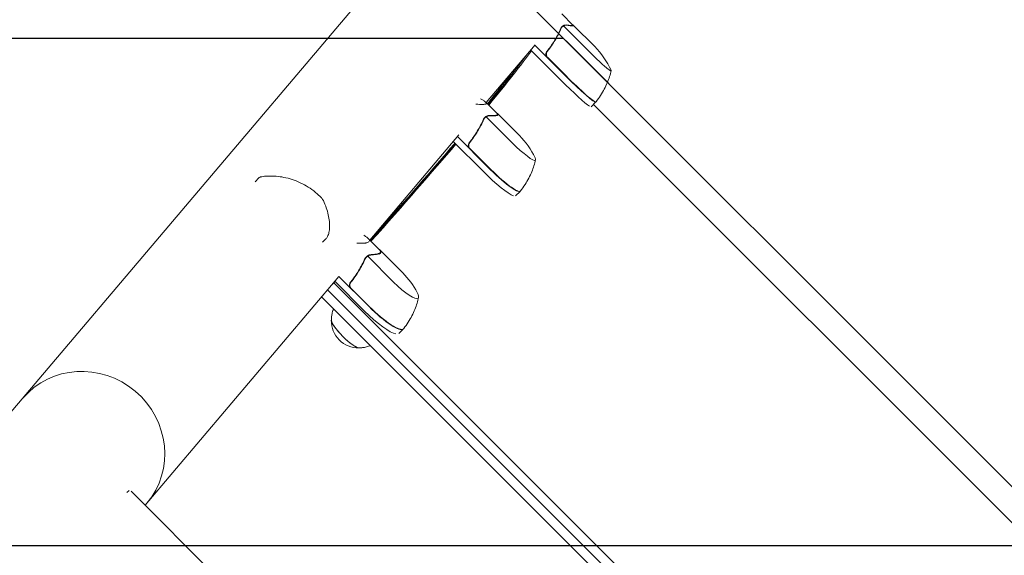
# Model space of a CAD drawing. Units: millimetres. Extents: x -11200 to 11200, y -11200 to 11200.
# Drawn here: x 4022 to 4637, y 4414 to 4749 of the extents above; entities that cross this region are included whole.
import ezdxf

# ---------------------------------------------------------------- set-up
doc = ezdxf.new("R2010")
doc.units = ezdxf.units.MM
doc.header["$LTSCALE"] = 20
doc.linetypes.add('HIDDEN', pattern=[9.525, 6.35, -3.175])
for name, color, linetype in [('2d', 230, 'Continuous'), ('EN16630-SafetyZone', 97, 'HIDDEN'), ('EN16630-TrainingSpace', 20, 'HIDDEN'), ('EN16630-TrainingSpace_Hatch', 20, 'Continuous')]:
    doc.layers.add(name, color=color, linetype=linetype)

msp = doc.modelspace()

# ---------------------------------------------------------------- hatches: boundary and pattern name
at = {"layer": 'EN16630-TrainingSpace_Hatch'}
h = msp.add_hatch(dxfattribs=at)
h.set_pattern_fill('ANSI31', color=256, scale=100, angle=-225.00009)
h.set_pattern_definition([(180, (4996.56, 4101.95), (-0.0005, -317.5), [])])
h.paths.add_polyline_path([(6545.12, 2553.38), (2769.18, 6329.34), (294.3, 3854.47), (4070.25, 78.51)])

# ---------------------------------------------------------------- linework, layer by layer
at = {"layer": '2d', "lineweight": 0}
for p, q in [((4235.87, 4762.69), (4015.02, 4501.81)), ((4367.46, 4745.31), (4360.53, 4752.24)), ((4360.61, 4744.28), (4360.61, 4744.28)), ((4377.77, 4728.54), (4361.58, 4744.72)), ((4367.52, 4745.09), (4367.21, 4744.79)), ((4381.07, 4731.84), (4367.79, 4745.11)), ((4343.8, 4732.94), (4313.21, 4696.8)), ((4341.05, 4729.68), (4359.98, 4710.75)), ((4362.8, 4713.57), (4343.63, 4732.73)), ((4340.14, 4727.42), (4340.14, 4727.42)), ((4351.73, 4724.92), (4362.94, 4713.71)), ((4319.87, 4690.13), (4312.94, 4697.06)), ((4381.66, 4697.08), (4378.84, 4694.25)), ((4910.46, 4165.39), (4380.22, 4695.64)), ((4312.28, 4687.42), (4312.28, 4687.42)), ((4329.46, 4671.7), (4313.27, 4687.89)), ((4320.13, 4689.17), (4319.59, 4688.63)), ((4333.95, 4676.19), (4320.22, 4689.93)), ((4296.1, 4676.59), (4240.41, 4610.8)), ((4314.24, 4656.48), (4295.2, 4675.52)), ((4292.63, 4672.49), (4311.44, 4653.68)), ((4303.17, 4667.83), (4314.38, 4656.62)), ((4168.67, 4647.3), (4171.07, 4649.7)), ((4331.61, 4638.49), (4334.41, 4641.29)), ((4210.9, 4609.47), (4212.98, 4611.55)), ((4246.27, 4604.93), (4239.34, 4611.86)), ((4238.15, 4600.23), (4238.15, 4600.23)), ((4255.35, 4584.53), (4239.16, 4600.72)), ((4246.84, 4602.83), (4246.08, 4602.06)), ((4261.08, 4590.27), (4246.62, 4604.72)), ((4221.12, 4588.02), (4099.99, 4444.93)), ((4239.97, 4569.15), (4221.11, 4588.01)), ((4217.97, 4584.09), (4798.91, 4003.15)), ((4218.57, 4585.01), (4237.2, 4566.38)), ((4228.89, 4580.5), (4240.11, 4569.29)), ((4790.62, 3994.85), (4210.27, 4575.2)), ((4794.76, 3999), (4214.07, 4579.69)), ((4258.55, 4552.38), (4261.32, 4555.15)), ((4088.61, 4452.92), (4089.91, 4454.21)), ((4091.17, 4453.75), (4669.54, 3875.38))]:
    msp.add_line(p, q, dxfattribs=at)
for centre, radius, start, end in [((4345.71, 4696.48), 50, 24.23772, 44.99991), ((4298.6, 4640.84), 50, 25.44666, 44.99991), ((4225.73, 4554.91), 50, 27.51094, 44.9999), ((4233.34, 4560.33), 17, 178.85802, 271.14181)]:
    msp.add_arc(centre, radius, start, end, dxfattribs=at)
for centre, major_axis, ratio, start_param, end_param in [((4378.62, 4729.39), (-12.73, 12.73), 0.067102, 1.570796, 3.141593), ((4378.62, 4729.39), (-12.73, 12.73), 0.067102, 3.141593, 3.316777), ((4361.16, 4711.93), (-17.68, 17.68), 0.067102, 1.570796, 2.857698), ((4363.99, 4714.75), (17.68, -17.68), 0.067102, 4.712389, 6.283185), ((4364.13, 4714.9), (-17.67, 17.67), 0.067102, 1.570796, 3.145342), ((4363.99, 4714.75), (17.68, -17.68), 0.067102, 0, 0.061079), ((4331.25, 4673.49), (-12.73, 12.73), 0.140733, 1.570796, 3.141592), ((4331.25, 4673.49), (-12.73, 12.73), 0.140733, 3.141592, 3.518861), ((4316.73, 4658.97), (17.68, -17.68), 0.140733, 4.712388, 6.283185), ((4316.87, 4659.11), (-17.67, 17.67), 0.140733, 1.570796, 3.149518), ((4172.6, 4648.34), (0.41, -1.96), 0.896752, 3.141591, 3.141696), ((4313.93, 4656.17), (-17.68, 17.68), 0.140733, 1.570796, 2.857699), ((4316.73, 4658.97), (17.68, -17.68), 0.140733, 6.283185, 6.314636), ((4209.63, 4634.59), (1.8, 0.87), 0.654267, 6.282783, 6.283156), ((4257.99, 4587.17), (-12.73, 12.73), 0.207814, 1.570796, 3.141592), ((4257.99, 4587.17), (-12.73, 12.73), 0.207814, 3.141592, 3.724648), ((4243.64, 4572.82), (17.68, -17.68), 0.207814, 4.712388, 6.283185), ((4243.78, 4572.96), (-17.67, 17.67), 0.207814, 1.570796, 3.153438), ((4240.87, 4570.06), (-17.68, 17.68), 0.207814, 1.570796, 2.857699), ((4225.37, 4552.36), (8.84, -8.84), 0.207814, 3.199387, 6.225391), ((4225.37, 4552.36), (8.73, -8.73), 0.207814, 3.361944, 6.062834), ((4243.64, 4572.82), (17.68, -17.68), 0.207814, 6.283185, 6.306957), ((4062.31, 4479.05), (-38.77, 32.82), 0.959216, 3.141593, 6.283185), ((4062.31, 4479.05), (-38.77, 32.82), 0.959216, 3.141593, 6.283185)]:
    msp.add_ellipse(centre, major_axis=major_axis, ratio=ratio, start_param=start_param, end_param=end_param, dxfattribs=at)
for points, knots in [([(4359.95, 4743.3), (4358.86, 4740.84), (4357.61, 4738.39), (4355.45, 4734.79), (4354.68, 4733.59), (4353.45, 4731.82), (4353.03, 4731.23), (4352.16, 4730.06), (4351.71, 4729.49), (4351.25, 4728.92)], [0, 0, 0, 0, 0.00869705, 0.00869705, 0.01304558, 0.01304558, 0.01521984, 0.01521984, 0.01739411, 0.01739411, 0.01739411, 0.01739411]), ([(4351.51, 4728.92), (4353.33, 4731.2), (4354.93, 4733.53), (4357.78, 4738.29), (4359.02, 4740.71), (4360.1, 4743.16)], [0, 0, 0, 0, 0.00859307, 0.00859307, 0.01718614, 0.01718614, 0.01718614, 0.01718614]), ([(4358.7, 4740.25), (4358.86, 4740.58), (4359.01, 4740.9), (4359.28, 4741.49), (4359.4, 4741.77), (4359.61, 4742.28), (4359.7, 4742.51), (4359.87, 4742.93), (4359.94, 4743.11), (4359.99, 4743.27)], [0, 0, 0, 0, 0.00142138, 0.00142138, 0.00284276, 0.00284276, 0.004264139, 0.004264139, 0.005685519, 0.005685519, 0.005685519, 0.005685519]), ([(4360.61, 4744.28), (4360.6, 4744.27), (4360.59, 4744.26), (4360.57, 4744.24), (4360.56, 4744.23), (4360.53, 4744.2), (4360.51, 4744.18), (4360.46, 4744.11), (4360.43, 4744.07), (4360.33, 4743.95), (4360.28, 4743.87), (4360.14, 4743.64), (4360.07, 4743.5), (4360.03, 4743.39)], [-0.000008013, -0.000008013, -0.000008013, -0.000008013, 0.000042954, 0.000042954, 0.000096924, 0.000096924, 0.000204863, 0.000204863, 0.000420741, 0.000420741, 0.000852499, 0.000852499, 0.001716013, 0.001716013, 0.001716013, 0.001716013]), ([(4362.01, 4744.93), (4361.87, 4744.87), (4361.68, 4744.79), (4361.25, 4744.54), (4361.01, 4744.37), (4360.78, 4744.15)], [0, 0, 0, 0, 0.001054862, 0.001054862, 0.002109724, 0.002109724, 0.002109724, 0.002109724]), ([(4360.78, 4744.15), (4360.9, 4744.26), (4361.03, 4744.37), (4361.29, 4744.56), (4361.43, 4744.65), (4361.58, 4744.72)], [0.001328787, 0.001328787, 0.001328787, 0.001328787, 0.001872455, 0.001872455, 0.002416124, 0.002416124, 0.002416124, 0.002416124]), ([(4360.9, 4744.53), (4361.06, 4744.66), (4361.23, 4744.77), (4361.52, 4744.93), (4361.66, 4745), (4361.76, 4745.04)], [0.000526185, 0.000526185, 0.000526185, 0.000526185, 0.001315456, 0.001315456, 0.002104727, 0.002104727, 0.002104727, 0.002104727]), ([(4361.76, 4745.04), (4361.92, 4745.11), (4362.08, 4745.17), (4362.32, 4745.24), (4362.44, 4745.27), (4362.58, 4745.3), (4362.65, 4745.31), (4362.68, 4745.32), (4362.7, 4745.32), (4362.71, 4745.32), (4362.71, 4745.33), (4363.1, 4745.39), (4363.45, 4745.38), (4363.79, 4745.33)], [0, 0, 0, 0, 0.25, 0.25, 0.375, 0.4375, 0.46875, 0.484375, 0.492188, 0.492188, 0.5, 0.5, 1, 1, 1, 1]), ([(4363.92, 4745.17), (4363.74, 4745.2), (4363.57, 4745.21), (4363.24, 4745.21), (4363.08, 4745.2), (4362.6, 4745.13), (4362.3, 4745.05), (4362.01, 4744.93)], [0, 0, 0, 0, 0.001089402, 0.001089402, 0.002178803, 0.002178803, 0.004357607, 0.004357607, 0.004357607, 0.004357607]), ([(4367.51, 4744.8), (4367.21, 4744.77), (4366.75, 4744.79), (4365.54, 4744.92), (4364.8, 4745.03), (4363.92, 4745.17)], [0, 0, 0, 0, 0.00517024, 0.00517024, 0.01034048, 0.01034048, 0.01034048, 0.01034048]), ([(4351.46, 4724.91), (4351.33, 4725.04), (4351.21, 4725.18), (4351.01, 4725.48), (4350.92, 4725.64), (4350.77, 4725.98), (4350.71, 4726.15), (4350.62, 4726.51), (4350.6, 4726.69), (4350.58, 4727.06), (4350.59, 4727.24), (4350.64, 4727.6), (4350.68, 4727.78), (4350.79, 4728.13), (4350.86, 4728.3), (4351.03, 4728.62), (4351.14, 4728.77), (4351.25, 4728.92)], [0, 0, 0, 0, 0.000547172, 0.000547172, 0.001094344, 0.001094344, 0.001641516, 0.001641516, 0.002188688, 0.002188688, 0.00273586, 0.00273586, 0.003283032, 0.003283032, 0.003830204, 0.003830204, 0.004377377, 0.004377377, 0.004377377, 0.004377377]), ([(4351.14, 4725.75), (4351.02, 4726.01), (4350.94, 4726.27), (4350.87, 4726.69), (4350.86, 4726.83), (4350.85, 4727.11), (4350.86, 4727.25), (4350.91, 4727.67), (4350.98, 4727.94), (4351.19, 4728.46), (4351.34, 4728.7), (4351.51, 4728.92)], [0.001013661, 0.001013661, 0.001013661, 0.001013661, 0.001852653, 0.001852653, 0.002272148, 0.002272148, 0.002691644, 0.002691644, 0.003530636, 0.003530636, 0.004369628, 0.004369628, 0.004369628, 0.004369628]), ([(4352.33, 4729.99), (4352.28, 4729.93), (4352.26, 4729.89), (4352.22, 4729.84), (4352.21, 4729.82), (4352.2, 4729.8)], [0, 0, 0, 0, 0.0004985149, 0.0004985149, 0.000910916, 0.000910916, 0.000910916, 0.000910916]), ([(4352.33, 4729.99), (4352.43, 4730.12), (4352.55, 4730.27), (4352.79, 4730.59), (4352.92, 4730.76), (4353.11, 4731.02), (4353.17, 4731.09), (4353.23, 4731.17)], [0.020888347, 0.020888347, 0.020888347, 0.020888347, 0.021945813, 0.021945813, 0.02300328, 0.02300328, 0.023450052, 0.023450052, 0.023450052, 0.023450052]), ([(4381.92, 4697.36), (4382.94, 4698.64), (4383.88, 4699.95), (4385.6, 4702.6), (4386.38, 4703.94), (4387.78, 4706.61), (4388.39, 4707.94), (4389.48, 4710.55), (4389.95, 4711.83), (4390.76, 4714.33), (4391.09, 4715.54), (4391.38, 4716.71)], [6.29081561, 6.29081561, 6.29081561, 6.29081561, 6.29748599, 6.29748599, 6.30415637, 6.30415637, 6.31082675, 6.31082675, 6.31749713, 6.31749713, 6.32416751, 6.32416751, 6.32416751, 6.32416751]), ([(4309.62, 4699.13), (4310.24, 4698.82), (4310.79, 4698.53), (4311.54, 4698.09), (4311.8, 4697.93), (4312.14, 4697.7), (4312.3, 4697.59), (4312.44, 4697.49), (4312.53, 4697.42), (4312.57, 4697.38), (4313.29, 4696.8), (4313.49, 4696.39), (4313.06, 4695.96), (4312.79, 4695.85), (4312.22, 4695.73), (4312, 4695.7), (4311.62, 4695.67), (4311.42, 4695.65), (4311.2, 4695.64), (4311.05, 4695.64), (4310.98, 4695.64), (4309.86, 4695.62), (4308.48, 4695.69), (4306.77, 4695.86)], [0.0238008, 0.0238008, 0.0238008, 0.0238008, 0.125, 0.125, 0.1875, 0.1875, 0.21875, 0.234375, 0.234375, 0.25, 0.25, 0.5, 0.5, 0.625, 0.625, 0.6875, 0.6875, 0.71875, 0.734375, 0.734375, 0.75, 0.75, 0.9613094, 0.9613094, 0.9613094, 0.9613094]), ([(4381.81, 4697.23), (4381.81, 4697.23), (4381.82, 4697.24), (4381.84, 4697.26), (4381.84, 4697.27), (4381.86, 4697.29), (4381.87, 4697.3), (4381.88, 4697.32), (4381.89, 4697.32), (4381.91, 4697.34), (4381.91, 4697.35), (4381.92, 4697.36)], [0.003749734, 0.003749734, 0.003749734, 0.003749734, 0.004525847, 0.004525847, 0.005301961, 0.005301961, 0.006078074, 0.006078074, 0.006854187, 0.006854187, 0.007630301, 0.007630301, 0.007630301, 0.007630301]), ([(4311.59, 4686.42), (4310.45, 4683.89), (4309.15, 4681.41), (4306.94, 4677.75), (4306.16, 4676.54), (4304.91, 4674.75), (4304.48, 4674.16), (4303.61, 4672.98), (4303.16, 4672.4), (4302.7, 4671.83)], [0, 0, 0, 0, 0.00869705, 0.00869705, 0.01304558, 0.01304558, 0.01521984, 0.01521984, 0.01739411, 0.01739411, 0.01739411, 0.01739411]), ([(4302.96, 4671.84), (4304.78, 4674.13), (4306.41, 4676.48), (4309.32, 4681.3), (4310.6, 4683.76), (4311.74, 4686.27)], [0, 0, 0, 0, 0.00859307, 0.00859307, 0.01718614, 0.01718614, 0.01718614, 0.01718614]), ([(4311.58, 4685.92), (4311.59, 4685.95), (4311.6, 4685.99), (4311.67, 4686.21), (4311.72, 4686.37), (4311.75, 4686.5)], [0.004009898, 0.004009898, 0.004009898, 0.004009898, 0.004264139, 0.004264139, 0.005685519, 0.005685519, 0.005685519, 0.005685519]), ([(4312.28, 4687.42), (4312.27, 4687.41), (4312.26, 4687.4), (4312.25, 4687.38), (4312.24, 4687.37), (4312.21, 4687.34), (4312.19, 4687.32), (4312.14, 4687.27), (4312.11, 4687.23), (4312.02, 4687.11), (4311.97, 4687.04), (4311.85, 4686.83), (4311.8, 4686.7), (4311.78, 4686.6)], [-0.000011016, -0.000011016, -0.000011016, -0.000011016, 0.000042954, 0.000042954, 0.000096924, 0.000096924, 0.000204863, 0.000204863, 0.000420741, 0.000420741, 0.000852499, 0.000852499, 0.001716013, 0.001716013, 0.001716013, 0.001716013]), ([(4313.76, 4688.14), (4313.6, 4688.07), (4313.39, 4687.97), (4312.94, 4687.7), (4312.69, 4687.52), (4312.45, 4687.29)], [0, 0, 0, 0, 0.001054862, 0.001054862, 0.002109724, 0.002109724, 0.002109724, 0.002109724]), ([(4312.45, 4687.29), (4312.57, 4687.41), (4312.7, 4687.52), (4312.98, 4687.72), (4313.12, 4687.81), (4313.27, 4687.89)], [0.001328787, 0.001328787, 0.001328787, 0.001328787, 0.001872455, 0.001872455, 0.002416124, 0.002416124, 0.002416124, 0.002416124]), ([(4312.58, 4687.68), (4312.75, 4687.82), (4312.93, 4687.94), (4313.24, 4688.12), (4313.39, 4688.2), (4313.5, 4688.26)], [0.000526185, 0.000526185, 0.000526185, 0.000526185, 0.001315456, 0.001315456, 0.002104727, 0.002104727, 0.002104727, 0.002104727]), ([(4313.5, 4688.26), (4313.68, 4688.34), (4313.86, 4688.42), (4314.12, 4688.52), (4314.26, 4688.56), (4314.42, 4688.61), (4314.49, 4688.63), (4314.53, 4688.64), (4314.55, 4688.65), (4314.56, 4688.65), (4314.57, 4688.65), (4314.99, 4688.75), (4315.38, 4688.79), (4315.75, 4688.76)], [0, 0, 0, 0, 0.25, 0.25, 0.375, 0.4375, 0.46875, 0.484375, 0.492188, 0.492188, 0.5, 0.5, 1, 1, 1, 1]), ([(4315.87, 4688.58), (4315.67, 4688.6), (4315.48, 4688.59), (4315.12, 4688.56), (4314.94, 4688.53), (4314.41, 4688.41), (4314.08, 4688.3), (4313.76, 4688.14)], [0, 0, 0, 0, 0.001089402, 0.001089402, 0.002178803, 0.002178803, 0.004357607, 0.004357607, 0.004357607, 0.004357607]), ([(4319.96, 4688.71), (4319.57, 4688.6), (4319.02, 4688.53), (4317.65, 4688.5), (4316.82, 4688.52), (4315.87, 4688.58)], [0, 0, 0, 0, 0.00517024, 0.00517024, 0.01034048, 0.01034048, 0.01034048, 0.01034048]), ([(4319.47, 4690.53), (4319.66, 4690.4), (4319.83, 4690.27), (4320.33, 4689.85), (4320.55, 4689.57), (4320.58, 4689.34)], [0.003126707, 0.003126707, 0.003126707, 0.003126707, 0.005170242, 0.005170242, 0.010340483, 0.010340483, 0.010340483, 0.010340483]), ([(4240.67, 4610.53), (4260.08, 4632.44), (4276.78, 4651.65), (4291.72, 4669.28), (4292.67, 4670.4), (4293.61, 4671.51)], [0.1638849, 0.1638849, 0.1638849, 0.1638849, 0.5, 0.5, 0.5231647, 0.5231647, 0.5231647, 0.5231647]), ([(4302.9, 4667.82), (4302.77, 4667.95), (4302.65, 4668.09), (4302.45, 4668.39), (4302.36, 4668.55), (4302.21, 4668.89), (4302.15, 4669.06), (4302.07, 4669.42), (4302.04, 4669.6), (4302.02, 4669.97), (4302.03, 4670.15), (4302.08, 4670.51), (4302.12, 4670.69), (4302.23, 4671.04), (4302.3, 4671.21), (4302.48, 4671.53), (4302.58, 4671.69), (4302.7, 4671.83)], [0, 0, 0, 0, 0.000547172, 0.000547172, 0.001094344, 0.001094344, 0.001641516, 0.001641516, 0.002188688, 0.002188688, 0.00273586, 0.00273586, 0.003283032, 0.003283032, 0.003830204, 0.003830204, 0.004377377, 0.004377377, 0.004377377, 0.004377377]), ([(4302.58, 4668.66), (4302.46, 4668.92), (4302.38, 4669.18), (4302.31, 4669.6), (4302.3, 4669.74), (4302.29, 4670.02), (4302.3, 4670.16), (4302.35, 4670.58), (4302.42, 4670.86), (4302.64, 4671.37), (4302.78, 4671.62), (4302.96, 4671.84)], [0.001013661, 0.001013661, 0.001013661, 0.001013661, 0.001852653, 0.001852653, 0.002272148, 0.002272148, 0.002691644, 0.002691644, 0.003530636, 0.003530636, 0.004369628, 0.004369628, 0.004369628, 0.004369628]), ([(4334.69, 4641.61), (4335.71, 4642.88), (4336.65, 4644.2), (4338.36, 4646.86), (4339.14, 4648.2), (4340.53, 4650.87), (4341.15, 4652.2), (4342.22, 4654.81), (4342.69, 4656.1), (4343.48, 4658.59), (4343.81, 4659.8), (4344.09, 4660.97)], [6.29931338, 6.29931338, 6.29931338, 6.29931338, 6.31342876, 6.31342876, 6.32754415, 6.32754415, 6.34165953, 6.34165953, 6.35577492, 6.35577492, 6.3698903, 6.3698903, 6.3698903, 6.3698903]), ([(4171.07, 4649.7), (4171.23, 4649.86), (4171.42, 4649.99), (4171.8, 4650.19), (4172, 4650.25), (4172.19, 4650.29)], [0, 0, 0, 0, 0.680267, 0.680267, 1.325809, 1.325809, 1.325809, 1.325809]), ([(4172.19, 4650.29), (4173.23, 4650.51), (4174.37, 4650.67), (4176.88, 4650.87), (4178.24, 4650.9), (4181.15, 4650.81), (4182.69, 4650.68), (4185.91, 4650.22), (4187.59, 4649.89), (4191, 4649), (4192.73, 4648.44), (4196.15, 4647.09), (4197.84, 4646.3), (4201.13, 4644.51), (4202.73, 4643.5), (4205.77, 4641.29), (4207.23, 4640.09), (4209.14, 4638.29), (4209.65, 4637.79), (4210.15, 4637.27)], [0, 0, 0, 0, 6.660493, 6.660493, 13.434778, 13.434778, 20.331876, 20.331876, 27.295657, 27.295657, 34.18264, 34.18264, 40.867528, 40.867528, 47.29103, 47.29103, 53.46011, 53.46011, 55.763241, 55.763241, 55.763241, 55.763241]), ([(4210.15, 4637.27), (4210.25, 4637.16), (4210.35, 4637.05), (4210.47, 4636.91), (4210.5, 4636.88), (4210.54, 4636.83), (4210.55, 4636.81), (4210.62, 4636.72), (4210.68, 4636.66), (4210.88, 4636.39), (4211.02, 4636.18), (4211.26, 4635.8), (4211.35, 4635.63), (4211.43, 4635.46)], [0, 0, 0, 0, 0.451631, 0.451631, 0.562902, 0.562902, 0.646348, 0.646348, 0.896928, 0.896928, 1.655096, 1.655096, 2.294864, 2.294864, 2.294864, 2.294864]), ([(4334.56, 4641.45), (4334.57, 4641.46), (4334.58, 4641.47), (4334.6, 4641.49), (4334.61, 4641.5), (4334.62, 4641.52), (4334.63, 4641.53), (4334.65, 4641.55), (4334.66, 4641.56), (4334.67, 4641.58), (4334.68, 4641.59), (4334.69, 4641.61)], [0.007925562, 0.007925562, 0.007925562, 0.007925562, 0.009566063, 0.009566063, 0.011206564, 0.011206564, 0.012847066, 0.012847066, 0.014487567, 0.014487567, 0.016128068, 0.016128068, 0.016128068, 0.016128068]), ([(4211.43, 4635.46), (4212.15, 4633.96), (4212.76, 4632.47), (4213.77, 4629.52), (4214.18, 4628.06), (4214.8, 4625.21), (4215.01, 4623.83), (4215.27, 4621.19), (4215.31, 4619.93), (4215.22, 4617.62), (4215.1, 4616.56), (4214.7, 4614.65), (4214.42, 4613.79), (4213.76, 4612.48), (4213.42, 4611.98), (4212.99, 4611.55)], [0, 0, 0, 0, 6.454299, 6.454299, 13.054312, 13.054312, 19.834338, 19.834338, 26.713971, 26.713971, 33.607471, 33.607471, 40.504135, 40.504135, 45.446481, 45.446481, 45.446481, 45.446481]), ([(4236.78, 4613.79), (4237.49, 4613.34), (4238.1, 4612.92), (4238.84, 4612.33), (4239.06, 4612.14), (4239.35, 4611.86), (4239.48, 4611.72), (4239.6, 4611.59), (4239.67, 4611.51), (4239.71, 4611.46), (4240.28, 4610.74), (4240.33, 4610.18), (4239.7, 4609.54), (4239.37, 4609.37), (4238.69, 4609.15), (4238.44, 4609.08), (4238.01, 4609), (4237.78, 4608.96), (4237.54, 4608.93), (4237.38, 4608.91), (4237.29, 4608.9), (4235.97, 4608.75), (4234.35, 4608.72), (4232.35, 4608.81)], [0.003845, 0.003845, 0.003845, 0.003845, 0.125, 0.125, 0.1875, 0.1875, 0.21875, 0.234375, 0.234375, 0.25, 0.25, 0.5, 0.5, 0.625, 0.625, 0.6875, 0.6875, 0.71875, 0.734375, 0.734375, 0.75, 0.75, 0.9766828, 0.9766828, 0.9766828, 0.9766828]), ([(4245.79, 4605.45), (4246.36, 4605.01), (4246.79, 4604.59), (4247.36, 4603.82), (4247.49, 4603.46), (4247.44, 4603.15)], [0, 0, 0, 0, 0.00517024, 0.00517024, 0.01034048, 0.01034048, 0.01034048, 0.01034048]), ([(4237.44, 4599.21), (4236.25, 4596.64), (4234.93, 4594.12), (4232.68, 4590.43), (4231.89, 4589.22), (4230.64, 4587.42), (4230.21, 4586.82), (4229.33, 4585.65), (4228.88, 4585.07), (4228.42, 4584.5)], [0, 0, 0, 0, 0.00869705, 0.00869705, 0.01304558, 0.01304558, 0.01521984, 0.01521984, 0.01739411, 0.01739411, 0.01739411, 0.01739411]), ([(4228.68, 4584.5), (4230.5, 4586.79), (4232.14, 4589.15), (4235.09, 4594.01), (4236.41, 4596.51), (4237.58, 4599.06)], [0, 0, 0, 0, 0.00859307, 0.00859307, 0.01718614, 0.01718614, 0.01718614, 0.01718614]), ([(4238.15, 4600.23), (4238.14, 4600.23), (4238.13, 4600.22), (4238.11, 4600.2), (4238.11, 4600.19), (4238.08, 4600.16), (4238.06, 4600.14), (4238.02, 4600.09), (4237.99, 4600.05), (4237.91, 4599.94), (4237.86, 4599.88), (4237.76, 4599.68), (4237.72, 4599.57), (4237.71, 4599.49)], [-0.000011016, -0.000011016, -0.000011016, -0.000011016, 0.000042954, 0.000042954, 0.000096924, 0.000096924, 0.000204863, 0.000204863, 0.000420741, 0.000420741, 0.000852499, 0.000852499, 0.001716013, 0.001716013, 0.001716013, 0.001716013]), ([(4239.68, 4601.02), (4239.51, 4600.93), (4239.29, 4600.82), (4238.82, 4600.52), (4238.56, 4600.34), (4238.32, 4600.1)], [0, 0, 0, 0, 0.001054862, 0.001054862, 0.002109724, 0.002109724, 0.002109724, 0.002109724]), ([(4238.32, 4600.1), (4238.44, 4600.22), (4238.58, 4600.34), (4238.86, 4600.54), (4239, 4600.63), (4239.16, 4600.72)], [0.001328787, 0.001328787, 0.001328787, 0.001328787, 0.001872455, 0.001872455, 0.002416124, 0.002416124, 0.002416124, 0.002416124]), ([(4238.46, 4600.51), (4238.64, 4600.65), (4238.82, 4600.78), (4239.15, 4600.98), (4239.31, 4601.06), (4239.43, 4601.13)], [0.000526185, 0.000526185, 0.000526185, 0.000526185, 0.001315456, 0.001315456, 0.002104727, 0.002104727, 0.002104727, 0.002104727]), ([(4239.43, 4601.13), (4239.63, 4601.24), (4239.82, 4601.33), (4240.11, 4601.45), (4240.26, 4601.51), (4240.43, 4601.57), (4240.51, 4601.6), (4240.56, 4601.61), (4240.58, 4601.62), (4240.59, 4601.62), (4240.59, 4601.62), (4241.06, 4601.76), (4241.48, 4601.83), (4241.87, 4601.83)], [0, 0, 0, 0, 0.25, 0.25, 0.375, 0.4375, 0.46875, 0.484375, 0.492188, 0.492188, 0.5, 0.5, 1, 1, 1, 1]), ([(4241.98, 4601.64), (4241.76, 4601.64), (4241.56, 4601.62), (4241.17, 4601.55), (4240.97, 4601.51), (4240.4, 4601.35), (4240.04, 4601.2), (4239.68, 4601.02)], [0, 0, 0, 0, 0.001089402, 0.001089402, 0.002178803, 0.002178803, 0.004357607, 0.004357607, 0.004357607, 0.004357607]), ([(4246.52, 4602.22), (4246.05, 4602.02), (4245.42, 4601.88), (4243.9, 4601.69), (4243, 4601.64), (4241.98, 4601.64)], [0, 0, 0, 0, 0.00517024, 0.00517024, 0.01034048, 0.01034048, 0.01034048, 0.01034048]), ([(4228.63, 4580.49), (4228.5, 4580.62), (4228.38, 4580.76), (4228.17, 4581.06), (4228.08, 4581.22), (4227.93, 4581.56), (4227.87, 4581.73), (4227.79, 4582.09), (4227.76, 4582.27), (4227.74, 4582.64), (4227.75, 4582.82), (4227.8, 4583.18), (4227.84, 4583.36), (4227.95, 4583.71), (4228.03, 4583.88), (4228.2, 4584.2), (4228.3, 4584.35), (4228.42, 4584.5)], [0, 0, 0, 0, 0.000547172, 0.000547172, 0.001094344, 0.001094344, 0.001641516, 0.001641516, 0.002188688, 0.002188688, 0.00273586, 0.00273586, 0.003283032, 0.003283032, 0.003830204, 0.003830204, 0.004377377, 0.004377377, 0.004377377, 0.004377377]), ([(4228.31, 4581.33), (4228.18, 4581.59), (4228.1, 4581.85), (4228.03, 4582.27), (4228.02, 4582.41), (4228.01, 4582.69), (4228.02, 4582.83), (4228.07, 4583.25), (4228.14, 4583.52), (4228.36, 4584.04), (4228.5, 4584.28), (4228.68, 4584.5)], [0.001013661, 0.001013661, 0.001013661, 0.001013661, 0.001852653, 0.001852653, 0.002272148, 0.002272148, 0.002691644, 0.002691644, 0.003530636, 0.003530636, 0.004369628, 0.004369628, 0.004369628, 0.004369628]), ([(4261.64, 4555.51), (4262.66, 4556.79), (4263.6, 4558.11), (4265.31, 4560.78), (4266.09, 4562.13), (4267.47, 4564.81), (4268.07, 4566.14), (4269.14, 4568.75), (4269.59, 4570.03), (4270.37, 4572.52), (4270.69, 4573.73), (4270.95, 4574.9)], [6.3072913, 6.3072913, 6.3072913, 6.3072913, 6.3284281, 6.3284281, 6.3495648, 6.3495648, 6.3707015, 6.3707015, 6.3918382, 6.3918382, 6.4129749, 6.4129749, 6.4129749, 6.4129749]), ([(4217.76, 4567.71), (4217.72, 4567.61), (4217.68, 4567.51), (4217.27, 4566.47), (4217, 4565.56), (4216.64, 4563.89), (4216.54, 4563.11), (4216.43, 4561.7), (4216.43, 4561.07), (4216.45, 4560.49)], [3.2264883, 3.2264883, 3.2264883, 3.2264883, 3.23116, 3.23116, 3.2747547, 3.2747547, 3.3183494, 3.3183494, 3.361944, 3.361944, 3.361944, 3.361944]), ([(4261.49, 4555.33), (4261.5, 4555.34), (4261.52, 4555.36), (4261.54, 4555.38), (4261.55, 4555.39), (4261.57, 4555.41), (4261.58, 4555.43), (4261.6, 4555.45), (4261.61, 4555.46), (4261.62, 4555.49), (4261.63, 4555.5), (4261.64, 4555.51)], [0.01184556, 0.01184556, 0.01184556, 0.01184556, 0.01429766, 0.01429766, 0.01674975, 0.01674975, 0.01920184, 0.01920184, 0.02165394, 0.02165394, 0.02410603, 0.02410603, 0.02410603, 0.02410603]), ([(4233.49, 4543.44), (4234.07, 4543.42), (4234.71, 4543.43), (4236.12, 4543.53), (4236.9, 4543.63), (4238.57, 4544), (4239.47, 4544.26), (4240.51, 4544.67), (4240.61, 4544.71), (4240.72, 4544.75)], [6.0628339, 6.0628339, 6.0628339, 6.0628339, 6.1064286, 6.1064286, 6.1500233, 6.1500233, 6.1936179, 6.1936179, 6.1982897, 6.1982897, 6.1982897, 6.1982897])]:
    msp.add_open_spline(points, degree=3, knots=knots, dxfattribs=at)
for points in [[(4359.95, 4743.3), (4360.1, 4743.65), (4360.31, 4743.96), (4360.56, 4744.23)], [(4359.99, 4743.27), (4360, 4743.31), (4360.02, 4743.35), (4360.03, 4743.39)], [(4360.1, 4743.16), (4360.26, 4743.53), (4360.49, 4743.85), (4360.77, 4744.13)], [(4360.56, 4744.23), (4360.58, 4744.25), (4360.6, 4744.26), (4360.61, 4744.28)], [(4360.9, 4744.53), (4360.8, 4744.46), (4360.71, 4744.37), (4360.61, 4744.28)], [(4360.78, 4744.15), (4360.78, 4744.15), (4360.77, 4744.14), (4360.77, 4744.14)], [(4360.77, 4744.13), (4360.77, 4744.13), (4360.77, 4744.13), (4360.77, 4744.14)], [(4361.58, 4744.72), (4361.72, 4744.8), (4361.87, 4744.87), (4362.01, 4744.93)], [(4367.34, 4745.42), (4367.57, 4745.3), (4367.72, 4745.19), (4367.81, 4745.1)], [(4357.83, 4738.51), (4358.13, 4739.08), (4358.42, 4739.66), (4358.7, 4740.25)], [(4314.78, 4695.22), (4326.29, 4709.17), (4335.19, 4720.52), (4341.47, 4729.25)], [(4314.37, 4695.63), (4324.49, 4708.03), (4332.37, 4718.18), (4338, 4726.08)], [(4351.14, 4725.75), (4351.29, 4725.44), (4351.49, 4725.16), (4351.73, 4724.92)], [(4313.94, 4696.06), (4320.24, 4703.86), (4325.56, 4710.68), (4329.9, 4716.52)], [(4311.59, 4686.42), (4311.75, 4686.77), (4311.97, 4687.09), (4312.23, 4687.37)], [(4311.74, 4686.27), (4311.91, 4686.65), (4312.15, 4686.98), (4312.43, 4687.27)], [(4311.75, 4686.5), (4311.76, 4686.53), (4311.76, 4686.57), (4311.78, 4686.6)], [(4312.23, 4687.37), (4312.25, 4687.39), (4312.27, 4687.4), (4312.28, 4687.42)], [(4312.58, 4687.68), (4312.48, 4687.61), (4312.38, 4687.52), (4312.28, 4687.42)], [(4312.43, 4687.27), (4312.43, 4687.27), (4312.44, 4687.27), (4312.44, 4687.27)], [(4312.45, 4687.29), (4312.45, 4687.28), (4312.44, 4687.28), (4312.44, 4687.27)], [(4313.27, 4687.89), (4313.43, 4687.98), (4313.59, 4688.07), (4313.76, 4688.14)], [(4240.92, 4610.28), (4261.55, 4633.52), (4279.23, 4653.83), (4293.95, 4671.17)], [(4241.17, 4610.04), (4261.69, 4633.11), (4279.4, 4653.38), (4294.29, 4670.83)], [(4302.58, 4668.66), (4302.73, 4668.35), (4302.93, 4668.08), (4303.17, 4667.83)], [(4212.99, 4611.55), (4212.97, 4611.54), (4212.96, 4611.53), (4212.95, 4611.52)], [(4245.64, 4605.57), (4245.69, 4605.53), (4245.74, 4605.5), (4245.79, 4605.45)], [(4237.44, 4599.21), (4237.6, 4599.57), (4237.82, 4599.89), (4238.1, 4600.18)], [(4237.58, 4599.06), (4237.76, 4599.45), (4238, 4599.79), (4238.3, 4600.08)], [(4237.68, 4599.25), (4237.69, 4599.31), (4237.69, 4599.35), (4237.7, 4599.4)], [(4237.7, 4599.4), (4237.7, 4599.42), (4237.7, 4599.45), (4237.71, 4599.49)], [(4238.1, 4600.18), (4238.11, 4600.2), (4238.13, 4600.21), (4238.15, 4600.23)], [(4238.46, 4600.51), (4238.35, 4600.42), (4238.25, 4600.33), (4238.15, 4600.23)], [(4238.32, 4600.1), (4238.31, 4600.09), (4238.31, 4600.09), (4238.3, 4600.08)], [(4238.3, 4600.08), (4238.3, 4600.08), (4238.3, 4600.08), (4238.3, 4600.08)], [(4239.16, 4600.72), (4239.33, 4600.83), (4239.51, 4600.93), (4239.68, 4601.02)], [(4217.97, 4584.09), (4217.57, 4583.68), (4217.17, 4583.28), (4216.77, 4582.88)], [(4218.67, 4584.86), (4218.44, 4584.6), (4218.21, 4584.34), (4217.97, 4584.09)], [(4218.67, 4584.86), (4218.68, 4584.87), (4218.69, 4584.88), (4218.7, 4584.89)], [(4228.31, 4581.33), (4228.45, 4581.02), (4228.65, 4580.74), (4228.89, 4580.5)]]:
    msp.add_open_spline(points, degree=3, dxfattribs=at)
for points, weights in [([(4367.46, 4745.31), (4367.9, 4744.86), (4366.66, 4744.87), (4363.79, 4745.33)], [0.984885412312, 0.981316446267, 0.986354642163, 1]), ([(4367.81, 4745.1), (4367.87, 4744.83), (4367.77, 4744.73), (4367.51, 4744.8)], [1, 0.998677298477, 0.998677298477, 1]), ([(4319.87, 4690.13), (4321.02, 4688.98), (4319.62, 4688.52), (4315.75, 4688.76)], [0.988695493725, 0.979459205841, 0.983227374599, 1]), ([(4320.58, 4689.34), (4320.54, 4688.97), (4320.33, 4688.76), (4319.96, 4688.71)], [1, 0.998677298477, 0.998677298477, 1]), ([(4246.27, 4604.93), (4248.26, 4602.94), (4246.76, 4601.89), (4241.87, 4601.83)], [0.994632752745, 0.978546404322, 0.98033548674, 1]), ([(4247.44, 4603.15), (4247.3, 4602.68), (4246.99, 4602.37), (4246.52, 4602.22)], [1, 0.998677298477, 0.998677298477, 1])]:
    msp.add_rational_spline(points, weights, degree=3, dxfattribs=at)
at = {"layer": 'EN16630-SafetyZone', "flags": 128}
msp.add_lwpolyline([(10549.77, 5743.34), (10502.27, 4921.3, -0.125365), (10669.52, 4199.88, -0.106526), (10549.77, 3579.34), (10502.27, 2757.3, -0.125365), (10669.52, 2035.88, -0.294501), (9817.99, 650.7, -0.100501), (9888.55, 1.84, -0.429244), (11030.81, -2083.56, -0.5062), (9479.1, -4223.53, -0.190447), (10468.15, -4912.92), (10799.81, -5412.92, -0.301511), (10799.81, -7226.01), (10468.15, -7726.01, -0.361151), (8461.05, -8329.24, -0.025197), (8424.09, -8475.74, -0.029692), (8466.09, -8648.71), (8477.32, -8710.84, -0.474226), (6968.83, -10477.35, -0.072019), (6542.15, -10424.95), (5231.51, -10424.95, -0.072019), (4804.83, -10477.35, -0.072019), (4378.15, -10424.95), (3067.51, -10424.95, -0.072019), (2640.83, -10477.35, -0.420559), (1108.41, -8977.7), (1092.95, -9101, -0.621924), (-1351.05, -10305.88, -0.339589), (-3201.05, -10305.88, -0.339589), (-5051.05, -10305.88, -0.621924), (-7495.05, -9101), (-7495.05, -7944.02, -0.385378), (-9080.72, -6595.66), (-9120.55, -6347.61), (-9120.52, -4883.11), (-10092.39, -3911.23, -0.058732), (-10309.93, -3635.55, -0.163372), (-10624.08, -2699.79), (-10624.08, -535.79, -0.161908), (-10315.26, 392.9, -0.205485), (-10937.21, 1842.38), (-10937.21, 1926.73), (-10937.21, 2011.21, -0.409828), (-8967.2, 4010.99, -0.148943), (-7848.21, 4351.88), (-7763.41, 4351.88), (-7678.61, 4351.88, -0.326052), (-5767.32, 2957.26), (-2728.95, 5995.64), (-254.07, 3520.77), (-574.21, 3200.62, -0.414214), (-574.21, 1025.21), (-841.5, 757.92, -0.414214), (-3016.91, 757.92), (-3106.15, 668.68, -0.040537), (-3086.25, 423.59), (-3086.25, -808.11, -0.440754), (-817.71, -706.24), (-550.43, -973.52, -0.371916), (-403.26, -2978.46, -0.108071), (189.75, -3221.63, -0.110642), (797.8, -2975.9, -0.364689), (967.91, -1002.69), (1235.19, -735.4, -0.234706), (2532.58, -299.22, -0.107224), (2686.88, 340, -0.263068), (1228.21, 745.14), (960.92, 1012.43, -0.414214), (960.93, 3187.84), (-59.25, 4208.02), (1999.84, 6267.1, -0.224131), (682.76, 6400.64, -0.277843), (-917.24, 6400.64, -0.583505), (-3268.04, 7729.16), (-3268.04, 9259.16, -0.583505), (-917.24, 10587.69, -0.277843), (682.76, 10587.69, -0.277843), (2282.76, 10587.69, -0.277843), (3882.76, 10587.69, -0.583505), (6233.56, 9259.16), (6233.56, 7729.16, -0.583505), (3882.76, 6400.64, -0.164788), (2910.57, 6187.95), (6702.36, 2396.15, -0.045638), (6786.12, 2656.25), (6833.64, 3478.57, -0.125344), (6666.44, 4199.88, -0.106496), (6786.12, 4820.25), (6833.64, 5642.57, -0.125344), (6666.44, 6363.88, -0.474405), (8433.81, 7872.22), (8495.94, 7860.95, -0.029523), (8667.92, 7819.14, -0.029692), (8840.89, 7861.14), (8903.02, 7872.37, -0.474226), (10669.52, 6363.88, -0.106526)], format="xyb", close=True, dxfattribs=at)
at = {"layer": 'EN16630-TrainingSpace'}
msp.add_lwpolyline([(6545.12, 2553.38), (2769.18, 6329.34), (294.3, 3854.47), (4070.25, 78.51)], close=True, dxfattribs=at)

doc.saveas('drawing.dxf')
